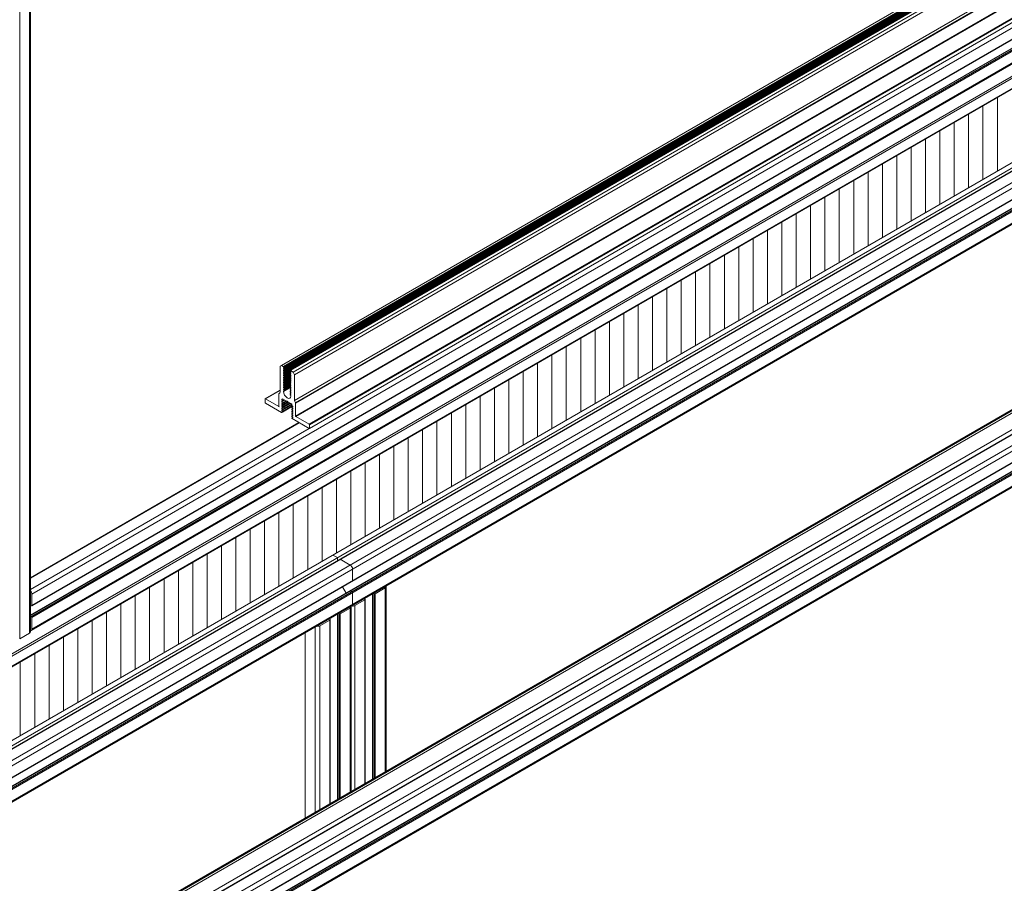
# Model space of a CAD drawing. Units: inches. Extents: x 0.7 to 63.9, y 0.5 to 9.3.
# Drawn here: x 5.1 to 5.5, y 5.8 to 6.3 of the extents above; entities that cross this region are included whole.
import ezdxf

# ---------------------------------------------------------------- set-up
doc = ezdxf.new("R2010")
doc.units = ezdxf.units.IN
doc.header["$MEASUREMENT"] = 0
doc.layers.get('0').update_dxf_attribs({"linetype": 'CONTINUOUS'})

msp = doc.modelspace()

# ---------------------------------------------------------------- linework, layer by layer
at = {"linetype": 'Continuous', "lineweight": 0, "extrusion": (-1e-16, 0.816497, 0.57735)}
for p, q in [((5.05206, 6.36792), (5.05206, 5.95553)), ((5.05679, 6.37065), (5.05679, 5.95826)), ((5.05726, 6.37092), (5.05726, 5.9589)), ((5.18322, 6.06923), (5.53752, 6.27378)), ((5.18363, 6.06812), (5.53868, 6.27311)), ((5.1837, 6.06795), (5.53887, 6.273)), ((5.1837, 6.06181), (5.54399, 6.26982)), ((5.18384, 6.06156), (5.54399, 6.26949)), ((5.177, 6.08593), (5.49166, 6.2676)), ((5.17785, 6.08544), (5.49251, 6.26711)), ((5.17799, 6.08519), (5.49279, 6.26694)), ((5.17807, 6.08499), (5.49301, 6.26682)), ((5.17807, 6.08418), (5.49371, 6.26641)), ((5.17807, 6.08336), (5.49442, 6.266)), ((5.17807, 6.08254), (5.49513, 6.26559)), ((5.17807, 6.08173), (5.49583, 6.26519)), ((5.17829, 6.08476), (5.49332, 6.26664)), ((5.17829, 6.08394), (5.49402, 6.26623)), ((5.17829, 6.08313), (5.49473, 6.26582)), ((5.17829, 6.08231), (5.49544, 6.26542)), ((5.17833, 6.08447), (5.49359, 6.26648)), ((5.17833, 6.08365), (5.4943, 6.26607)), ((5.17833, 6.08284), (5.495, 6.26567)), ((5.17833, 6.08202), (5.49571, 6.26526)), ((5.18119, 6.08346), (5.49589, 6.26515)), ((5.18129, 6.08345), (5.49595, 6.26512)), ((5.18251, 6.08274), (5.49718, 6.26441)), ((5.18322, 6.08152), (5.49795, 6.26323)), ((5.19022, 6.05788), (5.54351, 6.26185)), ((5.05791, 5.9769), (5.53899, 6.25466)), ((5.19032, 6.05583), (5.53686, 6.2559)), ((5.19036, 6.05763), (5.53685, 6.25768)), ((5.19036, 6.05592), (5.53685, 6.25596)), ((5.05726, 5.96686), (5.54736, 6.24982)), ((5.05726, 5.96673), (5.54748, 6.24976)), ((5.05783, 5.97126), (5.54384, 6.25186)), ((5.05791, 5.97144), (5.54372, 6.25192)), ((5.05758, 5.95947), (5.55393, 6.24603)), ((5.05763, 5.96614), (5.54818, 6.24935)), ((5.05791, 5.96565), (5.54873, 6.24903)), ((5.05791, 5.96019), (5.55347, 6.2463)), ((5.55893, 6.24314), (4.92018, 5.87437)), ((5.55981, 6.24263), (4.92107, 5.87386)), ((5.56402, 6.2402), (4.92527, 5.87143)), ((5.5642, 6.2401), (4.92546, 5.87132)), ((4.95592, 5.85373), (5.59466, 6.22251)), ((4.95809, 5.85248), (5.59684, 6.22126)), ((5.59811, 6.22052), (4.95937, 5.85174)), ((5.59823, 6.22045), (4.95948, 5.85168)), ((5.60296, 6.21772), (4.96422, 5.84894)), ((5.60519, 6.21644), (4.96644, 5.84766)), ((5.60992, 6.2137), (4.97117, 5.84493)), ((5.61004, 6.21364), (4.97129, 5.84486)), ((5.51863, 6.21378), (5.51863, 6.17861)), ((5.61356, 6.2116), (4.97481, 5.84282)), ((5.61367, 6.21154), (4.97493, 5.84276)), ((5.61437, 6.21113), (4.97563, 5.84235)), ((5.61493, 6.21081), (4.97619, 5.84203)), ((5.61966, 6.20808), (4.98092, 5.8393)), ((5.62012, 6.20781), (4.98138, 5.83903)), ((5.51177, 6.20982), (5.51177, 6.17465)), ((5.50491, 6.20587), (5.50491, 6.1707)), ((5.4912, 6.19795), (5.4912, 6.16278)), ((5.49805, 6.20191), (5.49805, 6.16674)), ((5.48434, 6.19399), (5.48434, 6.15882)), ((5.47748, 6.19003), (5.47748, 6.15486)), ((5.47063, 6.18607), (5.47063, 6.1509)), ((5.46377, 6.18211), (5.46377, 6.14694)), ((5.45691, 6.17815), (5.45691, 6.14298)), ((5.4432, 6.17024), (5.4432, 6.13507)), ((5.45006, 6.1742), (5.45006, 6.13903)), ((5.43634, 6.16628), (5.43634, 6.13111)), ((5.69665, 6.16363), (5.04156, 5.78542)), ((5.69711, 6.16336), (5.04232, 5.78532)), ((5.6981, 6.16279), (5.04774, 5.7873)), ((5.42949, 6.16232), (5.42949, 6.12715)), ((5.70698, 6.15767), (5.05248, 5.7798)), ((5.70493, 6.15885), (5.05256, 5.78221)), ((5.70686, 6.15773), (5.05256, 5.77998)), ((5.42263, 6.15836), (5.42263, 6.12319)), ((5.71159, 6.155), (5.05679, 5.77696)), ((5.71382, 6.15372), (5.05791, 5.77503)), ((5.71855, 6.15099), (5.05791, 5.76957)), ((5.71866, 6.15092), (5.05791, 5.76943)), ((5.41577, 6.1544), (5.41577, 6.11923)), ((5.72219, 6.14889), (5.05791, 5.76536)), ((5.7223, 6.14882), (5.05791, 5.76523)), ((5.723, 6.14842), (5.05791, 5.76442)), ((5.72356, 6.14809), (5.05791, 5.76378)), ((5.40206, 6.14648), (5.40206, 6.11131)), ((5.40892, 6.15044), (5.40892, 6.11527)), ((5.72875, 6.14509), (5.05758, 5.75759)), ((5.72829, 6.14536), (5.05791, 5.75832)), ((5.3952, 6.14253), (5.3952, 6.10736)), ((5.38835, 6.13857), (5.38835, 6.1034)), ((5.38149, 6.13461), (5.38149, 6.09944)), ((5.37463, 6.13065), (5.37463, 6.09548)), ((5.36092, 6.12273), (5.36092, 6.08756)), ((5.36778, 6.12669), (5.36778, 6.09152)), ((5.35406, 6.11877), (5.35406, 6.0836)), ((5.3472, 6.11481), (5.3472, 6.07964)), ((5.34035, 6.11086), (5.34035, 6.07569)), ((5.33349, 6.1069), (5.33349, 6.07173)), ((5.32663, 6.10294), (5.32663, 6.06777)), ((5.31292, 6.09502), (5.31292, 6.05985)), ((5.31978, 6.09898), (5.31978, 6.06381)), ((5.30606, 6.09106), (5.30606, 6.05589)), ((5.177, 6.08593), (5.17629, 6.08552)), ((5.17629, 6.08552), (5.17629, 6.07323)), ((5.17785, 6.08544), (5.177, 6.08593)), ((5.29921, 6.0871), (5.29921, 6.05193)), ((5.17829, 6.08476), (5.17807, 6.08499)), ((5.17807, 6.08448), (5.17829, 6.08446)), ((5.17829, 6.08394), (5.17807, 6.08418)), ((5.17807, 6.08366), (5.17829, 6.08364)), ((5.17829, 6.08313), (5.17807, 6.08336)), ((5.17807, 6.08091), (5.18148, 6.08288)), ((5.17807, 6.08284), (5.17829, 6.08283)), ((5.17829, 6.08231), (5.17807, 6.08254)), ((5.17807, 6.08009), (5.18148, 6.08206)), ((5.17807, 6.08203), (5.17829, 6.08201)), ((5.17829, 6.08149), (5.17807, 6.08173)), ((5.17807, 6.07928), (5.18148, 6.08125)), ((5.17807, 6.08121), (5.17829, 6.08119)), ((5.17829, 6.08068), (5.17807, 6.08091)), ((5.17807, 6.07846), (5.18148, 6.08043)), ((5.17807, 6.08039), (5.17829, 6.08038)), ((5.17829, 6.08149), (5.18122, 6.08318)), ((5.17829, 6.08068), (5.18122, 6.08237)), ((5.17829, 6.07986), (5.18122, 6.08155)), ((5.17829, 6.07904), (5.18122, 6.08073)), ((5.17833, 6.0812), (5.1814, 6.08298)), ((5.17833, 6.08039), (5.1814, 6.08216)), ((5.17833, 6.07957), (5.1814, 6.08135)), ((5.17833, 6.07875), (5.1814, 6.08053)), ((5.18119, 6.08264), (5.18151, 6.08283)), ((5.18119, 6.08183), (5.18151, 6.08201)), ((5.18119, 6.08101), (5.18151, 6.0812)), ((5.18119, 6.08019), (5.18151, 6.08038)), ((5.18123, 6.08317), (5.18144, 6.08294)), ((5.18123, 6.08265), (5.18151, 6.08282)), ((5.18144, 6.08264), (5.18123, 6.08265)), ((5.18123, 6.08236), (5.18144, 6.08212)), ((5.18123, 6.08184), (5.18151, 6.082)), ((5.18144, 6.08182), (5.18123, 6.08184)), ((5.18123, 6.08154), (5.18144, 6.08131)), ((5.18123, 6.08102), (5.18151, 6.08118)), ((5.18144, 6.08101), (5.18123, 6.08102)), ((5.18123, 6.08072), (5.18144, 6.08049)), ((5.18123, 6.0802), (5.18151, 6.08037)), ((5.18251, 6.08274), (5.18129, 6.08345)), ((5.18144, 6.08264), (5.18151, 6.08268)), ((5.18144, 6.08182), (5.18151, 6.08187)), ((5.18144, 6.08101), (5.18151, 6.08105)), ((5.18322, 6.08152), (5.18251, 6.08274)), ((5.18322, 6.06923), (5.18322, 6.08152)), ((5.29235, 6.08314), (5.29235, 6.04797)), ((5.17829, 6.07986), (5.17807, 6.08009)), ((5.17807, 6.07764), (5.18148, 6.07961)), ((5.17807, 6.07958), (5.17829, 6.07956)), ((5.17829, 6.07904), (5.17807, 6.07928)), ((5.17807, 6.07683), (5.18148, 6.0788)), ((5.17807, 6.07876), (5.17829, 6.07874)), ((5.17829, 6.07823), (5.17807, 6.07846)), ((5.17807, 6.07601), (5.18148, 6.07798)), ((5.17807, 6.07794), (5.17829, 6.07793)), ((5.17829, 6.07741), (5.17807, 6.07764)), ((5.17807, 6.07519), (5.18148, 6.07716)), ((5.17807, 6.07713), (5.17829, 6.07711)), ((5.17829, 6.07659), (5.17807, 6.07683)), ((5.17807, 6.07438), (5.18148, 6.07635)), ((5.17807, 6.07631), (5.17829, 6.0763)), ((5.17829, 6.07578), (5.17807, 6.07601)), ((5.17829, 6.07823), (5.18122, 6.07992)), ((5.17829, 6.07741), (5.18122, 6.0791)), ((5.17829, 6.07659), (5.18122, 6.07829)), ((5.17829, 6.07578), (5.18122, 6.07747)), ((5.17829, 6.07496), (5.18122, 6.07665)), ((5.17829, 6.07414), (5.18122, 6.07584)), ((5.17833, 6.07794), (5.1814, 6.07971)), ((5.17833, 6.07712), (5.1814, 6.0789)), ((5.17833, 6.0763), (5.1814, 6.07808)), ((5.17833, 6.07549), (5.1814, 6.07726)), ((5.17833, 6.07467), (5.1814, 6.07645)), ((5.18119, 6.07938), (5.18151, 6.07956)), ((5.18119, 6.07856), (5.18151, 6.07875)), ((5.18119, 6.07775), (5.18151, 6.07793)), ((5.18119, 6.07693), (5.18151, 6.07711)), ((5.18119, 6.07611), (5.18151, 6.0763)), ((5.18144, 6.08019), (5.18123, 6.0802)), ((5.18123, 6.07991), (5.18144, 6.07967)), ((5.18123, 6.07939), (5.18151, 6.07955)), ((5.18144, 6.07937), (5.18123, 6.07939)), ((5.18123, 6.07909), (5.18144, 6.07886)), ((5.18123, 6.07857), (5.18151, 6.07873)), ((5.18144, 6.07856), (5.18123, 6.07857)), ((5.18123, 6.07827), (5.18144, 6.07804)), ((5.18123, 6.07775), (5.18151, 6.07792)), ((5.18144, 6.07774), (5.18123, 6.07775)), ((5.18123, 6.07746), (5.18144, 6.07722)), ((5.18123, 6.07694), (5.18151, 6.0771)), ((5.18144, 6.07693), (5.18123, 6.07694)), ((5.18123, 6.07664), (5.18144, 6.07641)), ((5.18123, 6.07612), (5.18151, 6.07628)), ((5.18144, 6.07611), (5.18123, 6.07612)), ((5.18123, 6.07582), (5.18144, 6.07559)), ((5.18144, 6.08019), (5.18151, 6.08023)), ((5.18144, 6.07937), (5.18151, 6.07942)), ((5.18144, 6.07856), (5.18151, 6.0786)), ((5.18144, 6.07774), (5.18151, 6.07778)), ((5.18144, 6.07693), (5.18151, 6.07697)), ((5.18144, 6.07611), (5.18151, 6.07615)), ((5.28549, 6.07919), (5.28549, 6.04402)), ((5.16919, 6.06997), (5.17629, 6.07407)), ((5.16929, 6.06996), (5.17629, 6.07401)), ((5.17581, 6.0725), (5.17581, 6.06636)), ((5.17585, 6.07259), (5.17616, 6.07277)), ((5.17588, 6.0726), (5.17616, 6.07276)), ((5.17799, 6.07352), (5.18148, 6.07553)), ((5.17799, 6.07376), (5.17815, 6.07386)), ((5.17799, 6.07352), (5.17799, 6.07376)), ((5.17807, 6.07549), (5.17829, 6.07548)), ((5.17829, 6.07496), (5.17807, 6.07519)), ((5.17807, 6.07468), (5.17829, 6.07466)), ((5.17829, 6.07414), (5.17807, 6.07438)), ((5.17807, 6.07386), (5.17829, 6.07385)), ((5.17833, 6.07386), (5.1814, 6.07563)), ((5.18119, 6.0753), (5.18151, 6.07548)), ((5.18119, 6.07448), (5.18151, 6.07466)), ((5.18119, 6.07366), (5.18151, 6.07385)), ((5.18119, 6.07285), (5.18151, 6.07303)), ((5.18119, 6.07203), (5.18151, 6.07221)), ((5.18123, 6.0753), (5.18151, 6.07547)), ((5.18144, 6.07529), (5.18123, 6.0753)), ((5.18123, 6.07501), (5.18144, 6.07477)), ((5.18123, 6.07449), (5.18151, 6.07465)), ((5.18144, 6.07448), (5.18123, 6.07449)), ((5.18123, 6.07419), (5.18144, 6.07396)), ((5.18123, 6.07367), (5.18151, 6.07384)), ((5.18144, 6.07366), (5.18123, 6.07367)), ((5.18123, 6.07337), (5.18144, 6.07314)), ((5.18123, 6.07286), (5.18151, 6.07302)), ((5.18144, 6.07284), (5.18123, 6.07286)), ((5.18123, 6.07256), (5.18144, 6.07232)), ((5.18123, 6.07204), (5.18151, 6.0722)), ((5.18144, 6.07203), (5.18123, 6.07204)), ((5.18123, 6.07174), (5.18143, 6.07151)), ((5.18144, 6.07529), (5.18151, 6.07533)), ((5.18144, 6.07448), (5.18151, 6.07452)), ((5.18144, 6.07366), (5.18151, 6.0737)), ((5.18144, 6.07284), (5.18151, 6.07288)), ((5.18144, 6.07203), (5.18151, 6.07207)), ((5.27178, 6.07127), (5.27178, 6.0361)), ((5.27864, 6.07523), (5.27864, 6.04006)), ((5.16915, 6.06988), (5.16915, 6.06817)), ((5.17567, 6.06628), (5.16929, 6.06996)), ((5.16929, 6.06792), (5.17696, 6.06349)), ((5.17567, 6.06628), (5.17581, 6.06636)), ((5.17717, 6.06957), (5.17774, 6.06989)), ((5.17717, 6.06985), (5.17752, 6.06988)), ((5.17752, 6.06914), (5.17717, 6.06957)), ((5.17717, 6.06854), (5.17863, 6.06938)), ((5.17717, 6.06751), (5.17952, 6.06887)), ((5.17717, 6.06882), (5.17752, 6.06885)), ((5.17752, 6.06811), (5.17717, 6.06854)), ((5.17717, 6.06648), (5.18041, 6.06835)), ((5.17717, 6.06545), (5.1813, 6.06784)), ((5.17717, 6.06779), (5.17752, 6.06783)), ((5.17752, 6.06708), (5.17717, 6.06751)), ((5.17717, 6.06442), (5.18193, 6.06717)), ((5.17717, 6.06676), (5.17752, 6.0668)), ((5.17752, 6.06605), (5.17717, 6.06648)), ((5.17752, 6.06914), (5.17828, 6.06958)), ((5.17752, 6.06811), (5.17918, 6.06907)), ((5.17752, 6.06708), (5.18007, 6.06855)), ((5.17752, 6.06605), (5.18096, 6.06804)), ((5.17752, 6.06502), (5.18184, 6.06752)), ((5.17752, 6.06399), (5.18211, 6.06664)), ((5.17754, 6.06989), (5.17763, 6.06994)), ((5.17754, 6.06886), (5.17853, 6.06944)), ((5.17754, 6.06783), (5.17943, 6.06892)), ((5.17754, 6.06681), (5.18032, 6.06841)), ((5.17754, 6.06578), (5.18121, 6.06789)), ((5.17754, 6.06475), (5.18193, 6.06728)), ((5.17754, 6.06372), (5.18226, 6.06644)), ((5.17757, 6.06991), (5.17762, 6.06994)), ((5.17769, 6.06992), (5.17956, 6.06885)), ((5.17996, 6.06862), (5.18178, 6.06756)), ((5.18193, 6.06731), (5.18193, 6.06696)), ((5.18197, 6.06603), (5.18239, 6.06627)), ((5.182, 6.06678), (5.18234, 6.06635)), ((5.182, 6.06603), (5.18239, 6.06626)), ((5.1837, 6.06181), (5.1837, 6.06795)), ((5.26492, 6.06731), (5.26492, 6.03214)), ((5.17706, 6.06348), (5.17744, 6.0637)), ((5.1771, 6.06357), (5.1773, 6.06369)), ((5.17717, 6.06573), (5.17752, 6.06577)), ((5.17752, 6.06502), (5.17717, 6.06545)), ((5.17717, 6.0647), (5.17752, 6.06474)), ((5.17752, 6.06399), (5.17717, 6.06442)), ((5.17717, 6.06367), (5.17752, 6.06371)), ((5.18197, 6.065), (5.18239, 6.06524)), ((5.18197, 6.06397), (5.18239, 6.06421)), ((5.18197, 6.06294), (5.18239, 6.06318)), ((5.18197, 6.06191), (5.18239, 6.06215)), ((5.18234, 6.06607), (5.182, 6.06603)), ((5.182, 6.06575), (5.18234, 6.06532)), ((5.182, 6.06501), (5.18239, 6.06523)), ((5.18234, 6.06504), (5.182, 6.06501)), ((5.182, 6.06472), (5.18234, 6.06429)), ((5.182, 6.06398), (5.18239, 6.0642)), ((5.18234, 6.06401), (5.182, 6.06398)), ((5.182, 6.0637), (5.18234, 6.06327)), ((5.182, 6.06295), (5.18239, 6.06318)), ((5.18234, 6.06298), (5.182, 6.06295)), ((5.182, 6.06267), (5.18234, 6.06224)), ((5.182, 6.06192), (5.18239, 6.06215)), ((5.18234, 6.06196), (5.182, 6.06192)), ((5.182, 6.06164), (5.18234, 6.06121)), ((5.18234, 6.06607), (5.18239, 6.0661)), ((5.18234, 6.06504), (5.18239, 6.06507)), ((5.18234, 6.06401), (5.18239, 6.06404)), ((5.18234, 6.06298), (5.18239, 6.06301)), ((5.18234, 6.06196), (5.18239, 6.06198)), ((5.19022, 6.05788), (5.18384, 6.06156)), ((5.25807, 6.06335), (5.25807, 6.02818)), ((5.05726, 5.9847), (5.18535, 6.05865)), ((5.05726, 5.98456), (5.18546, 6.05858)), ((5.18197, 6.06088), (5.18239, 6.06112)), ((5.182, 6.06089), (5.18239, 6.06112)), ((5.18234, 6.06093), (5.182, 6.06089)), ((5.182, 6.06061), (5.18203, 6.06057)), ((5.18203, 6.06057), (5.19022, 6.05584)), ((5.18234, 6.06093), (5.18239, 6.06096)), ((5.19036, 6.05592), (5.19036, 6.05763)), ((5.25121, 6.05939), (5.25121, 6.02422)), ((5.05726, 5.9791), (5.1902, 6.05585)), ((5.24435, 6.05543), (5.24435, 6.02026)), ((5.23064, 6.04752), (5.23064, 6.01235)), ((5.2375, 6.05147), (5.2375, 6.0163)), ((5.22378, 6.04356), (5.22378, 6.00839)), ((5.21693, 6.0396), (5.21693, 6.00443)), ((5.21007, 6.03564), (5.21007, 6.00047)), ((5.20321, 6.03168), (5.20321, 5.99651)), ((5.19636, 6.02772), (5.19636, 5.99255)), ((5.18264, 6.0198), (5.18264, 5.98463)), ((5.1895, 6.02376), (5.1895, 5.98859)), ((5.17578, 6.01585), (5.17578, 5.98068)), ((5.16893, 6.01189), (5.16893, 5.97672)), ((5.16207, 6.00793), (5.16207, 5.97276)), ((5.15521, 6.00397), (5.15521, 5.9688)), ((5.1415, 5.99605), (5.1415, 5.96088)), ((5.14836, 6.00001), (5.14836, 5.96484)), ((5.13464, 5.99209), (5.13464, 5.95692)), ((5.20368, 5.99427), (5.2015, 5.99552)), ((5.20368, 5.99427), (5.20368, 5.9928)), ((5.20507, 5.99347), (5.2098, 5.99073)), ((5.12779, 5.98813), (5.12779, 5.95296)), ((5.21092, 5.9888), (5.21092, 5.98334)), ((5.12093, 5.98418), (5.12093, 5.94901)), ((5.11407, 5.98022), (5.11407, 5.94505)), ((5.20605, 5.9804), (5.20781, 5.97734)), ((5.20994, 5.97844), (5.21064, 5.97804)), ((5.21092, 5.97755), (5.21092, 5.97209)), ((5.2204, 5.97703), (5.2204, 5.88867)), ((5.22052, 5.9771), (5.22052, 5.88873)), ((5.22084, 5.97729), (5.22122, 5.97707)), ((5.22122, 5.97707), (5.22122, 5.88914)), ((5.22177, 5.97707), (5.22651, 5.9798)), ((5.22177, 5.97707), (5.22177, 5.88946)), ((5.22651, 5.9798), (5.22651, 5.89219)), ((5.22697, 5.98045), (5.22697, 5.89246)), ((5.05791, 5.97144), (5.05791, 5.9769)), ((5.10036, 5.9723), (5.10036, 5.93713)), ((5.10722, 5.97626), (5.10722, 5.94109)), ((5.21203, 5.97145), (5.21676, 5.97418)), ((5.21676, 5.9745), (5.21639, 5.97472)), ((5.21657, 5.97482), (5.21657, 5.97461)), ((5.21676, 5.97418), (5.21676, 5.88657)), ((5.21688, 5.97434), (5.21688, 5.88663)), ((5.05726, 5.97149), (5.05763, 5.97128)), ((5.05726, 5.97128), (5.05744, 5.97139)), ((5.0935, 5.96834), (5.0935, 5.93317)), ((5.20451, 5.96743), (5.20414, 5.96764)), ((5.2098, 5.97016), (5.20507, 5.96743)), ((5.2098, 5.88255), (5.2098, 5.97016)), ((5.21026, 5.88282), (5.21026, 5.9708)), ((5.21203, 5.97145), (5.21203, 5.88383)), ((5.05763, 5.96614), (5.05726, 5.96635)), ((5.05791, 5.96019), (5.05791, 5.96565)), ((5.08665, 5.96438), (5.08665, 5.92921)), ((5.20006, 5.96453), (5.19533, 5.9618)), ((5.19969, 5.96507), (5.20006, 5.96486)), ((5.19987, 5.96497), (5.19987, 5.96518)), ((5.20006, 5.87692), (5.20006, 5.96453)), ((5.20018, 5.87699), (5.20018, 5.9647)), ((5.2037, 5.87902), (5.2037, 5.96739)), ((5.20381, 5.87909), (5.20381, 5.96746)), ((5.20451, 5.8795), (5.20451, 5.96743)), ((5.20507, 5.87982), (5.20507, 5.96743)), ((5.05206, 5.95553), (5.05679, 5.95826)), ((5.07979, 5.96042), (5.07979, 5.92525)), ((5.18825, 5.87011), (5.18825, 5.95847)), ((5.18837, 5.87017), (5.18837, 5.95854)), ((5.1931, 5.87291), (5.1931, 5.96127)), ((5.19533, 5.87419), (5.19533, 5.9618)), ((5.07293, 5.95646), (5.07293, 5.92129)), ((5.06608, 5.95251), (5.06608, 5.91734)), ((5.05236, 5.94459), (5.05236, 5.90942)), ((5.05922, 5.94855), (5.05922, 5.91338))]:
    msp.add_line(p, q, dxfattribs=at)
at = {"linetype": 'Continuous', "lineweight": 0}
for centre, major_axis, start_param, end_param in [((5.17785, 6.08527), (-0.0001, 0.000173), -2.356193, -0.785396), ((5.17823, 6.08464), (0.0001, -0.000173), -0.371257, 1.942057), ((5.17823, 6.08383), (0.0001, -0.000173), -0.371257, 1.942057), ((5.17823, 6.08301), (0.0001, -0.000173), -0.371257, 1.942057), ((5.17823, 6.08219), (0.0001, -0.000173), -0.371257, 1.942057), ((5.17823, 6.08138), (0.0001, -0.000173), -0.371257, 1.942057), ((5.17823, 6.08056), (0.0001, -0.000173), -0.371257, 1.942057), ((5.18129, 6.08329), (-0.0001, 0.000173), -0.785396, 1.933547), ((5.18129, 6.08247), (-0.0001, 0.000173), -0.362747, 1.933547), ((5.18129, 6.08165), (-0.0001, 0.000173), -0.362747, 1.933547), ((5.18129, 6.08084), (-0.0001, 0.000173), -0.362747, 1.933547), ((5.17823, 6.07974), (0.0001, -0.000173), -0.371257, 1.942057), ((5.17823, 6.07893), (0.0001, -0.000173), -0.371257, 1.942057), ((5.17823, 6.07811), (0.0001, -0.000173), -0.371257, 1.942057), ((5.17823, 6.07729), (0.0001, -0.000173), -0.371257, 1.942057), ((5.17823, 6.07648), (0.0001, -0.000173), -0.371257, 1.942057), ((5.17823, 6.07566), (0.0001, -0.000173), -0.371257, 1.942057), ((5.18129, 6.08002), (-0.0001, 0.000173), -0.362747, 1.933547), ((5.18129, 6.0792), (-0.0001, 0.000173), -0.362747, 1.933547), ((5.18129, 6.07839), (-0.0001, 0.000173), -0.362747, 1.933547), ((5.18129, 6.07757), (-0.0001, 0.000173), -0.362747, 1.933547), ((5.18129, 6.07676), (-0.0001, 0.000173), -0.362747, 1.933547), ((5.18129, 6.07594), (-0.0001, 0.000173), -0.362747, 1.933547), ((5.17595, 6.07242), (-0.0001, 0.000173), -0.225575, 0.7854), ((5.17823, 6.07484), (0.0001, -0.000173), -0.371257, 1.942057), ((5.17823, 6.07403), (0.0001, -0.000173), -0.371257, 1.942057), ((5.18129, 6.07512), (-0.0001, 0.000173), -0.362747, 1.933547), ((5.18129, 6.07431), (-0.0001, 0.000173), -0.362747, 1.933547), ((5.18129, 6.07349), (-0.0001, 0.000173), -0.362747, 1.933547), ((5.18129, 6.07267), (-0.0001, 0.000173), -0.362747, 1.933547), ((5.18129, 6.07186), (-0.0001, 0.000173), -0.362747, 1.933547), ((5.16929, 6.0698), (-0.0001, 0.000173), -0.785396, 0.7854), ((5.16929, 6.06809), (0.0001, -0.000173), -2.356193, -0.785396), ((5.17744, 6.07007), (0.0001, -0.000173), -0.251796, 0.261801), ((5.17744, 6.06904), (0.0001, -0.000173), -0.251796, 1.822596), ((5.17744, 6.06801), (0.0001, -0.000173), -0.251796, 1.822596), ((5.17744, 6.06698), (0.0001, -0.000173), -0.251796, 1.822596), ((5.17956, 6.06901), (0.0001, -0.000173), -0.785396, 0.000002), ((5.17996, 6.06878), (0.0001, -0.000173), -1.570795, -0.785396), ((5.18207, 6.06688), (0.0001, -0.000173), -2.356193, -1.318997), ((5.18356, 6.06803), (-0.0001, 0.000173), -2.356193, -1.345217), ((5.17696, 6.06366), (0.0001, -0.000173), -0.785396, 0.7854), ((5.17744, 6.06595), (0.0001, -0.000173), -0.251796, 1.822596), ((5.17744, 6.06492), (0.0001, -0.000173), -0.251796, 1.822596), ((5.17744, 6.06389), (0.0001, -0.000173), -0.251796, 1.822596), ((5.18207, 6.06585), (-0.0001, 0.000173), -0.251796, 1.822596), ((5.18207, 6.06482), (-0.0001, 0.000173), -0.251796, 1.822596), ((5.18207, 6.06379), (-0.0001, 0.000173), -0.251796, 1.822596), ((5.18207, 6.06277), (-0.0001, 0.000173), -0.251796, 1.822596), ((5.18207, 6.06174), (-0.0001, 0.000173), -0.251796, 1.822596), ((5.18207, 6.06071), (-0.0001, 0.000173), -0.251796, 1.822596), ((5.19022, 6.05772), (-0.0001, 0.000173), -2.356193, -0.785396), ((5.19022, 6.056), (0.0001, -0.000173), -0.785396, 0.7854), ((5.05679, 5.97755), (-0.00079, 0.00136), -2.356193, -1.212474), ((5.2215, 5.97723), (0.000394, 0), -2.356196, -0.7854), ((5.22539, 5.98045), (0.00157, 0), -0.7854, 0.358319), ((5.21648, 5.97434), (0.000394, 0), -0.7854, 0.785396), ((5.05763, 5.9716), (0.000197, -0.000341), -0.785396, 0.7854), ((5.21092, 5.97209), (0.00157, 0), -1.929119, -0.7854), ((5.05763, 5.96581), (-0.000197, 0.000341), -2.356193, -0.785396), ((5.05568, 5.9589), (0.00157, 0), -0.7854, 0), ((5.05679, 5.96083), (0.00079, -0.00136), -0.358319, 0.7854)]:
    msp.add_ellipse(centre, major_axis=major_axis, ratio=0.57735, start_param=start_param, end_param=end_param, dxfattribs=at)
at = {"linetype": 'Continuous', "lineweight": 0, "extrusion": (3e-16, 2e-16, -1)}
for centre, major_axis, start_param, end_param in [((5.17813, 6.08511), (-0.0001, 0.000173), -1.942057, -0.7854), ((5.18138, 6.0714), (0.0001, -0.000173), -1.933547, -0.699979), ((5.17725, 6.06761), (-0.0001, 0.000173), -1.822596, 0.251796), ((5.18227, 6.06625), (0.0001, -0.000173), -1.822596, 0.251796), ((5.17725, 6.06555), (-0.0001, 0.000173), -1.822596, 0.251796), ((5.18227, 6.06522), (0.0001, -0.000173), -1.822596, 0.251796)]:
    msp.add_ellipse(centre, major_axis=major_axis, ratio=0.57735, start_param=start_param, end_param=end_param, dxfattribs=at)
at = {"linetype": 'Continuous', "lineweight": 0, "extrusion": (2e-16, 1e-16, -1)}
for centre, major_axis, start_param, end_param in [((5.17813, 6.08429), (-0.0001, 0.000173), -1.942057, 0.371257), ((5.17813, 6.08266), (-0.0001, 0.000173), -1.942057, 0.371257), ((5.17813, 6.08103), (-0.0001, 0.000173), -1.942057, 0.371257), ((5.17813, 6.08021), (-0.0001, 0.000173), -1.942057, 0.371257), ((5.17813, 6.07939), (-0.0001, 0.000173), -1.942057, 0.371257), ((5.17541, 6.07374), (0.00062, -0.00108), -0.7854, 0.225575), ((5.17813, 6.07368), (-0.0001, 0.000173), -0.7854, 0.371257), ((5.17976, 6.07249), (0.00125, -0.00217), -0.699979, 2.356193), ((5.18138, 6.07221), (0.0001, -0.000173), -1.933547, 0.362747), ((5.17725, 6.06967), (-0.0001, 0.000173), -1.822596, 0.251796), ((5.17725, 6.06864), (-0.0001, 0.000173), -1.822596, 0.251796), ((5.17725, 6.06658), (-0.0001, 0.000173), -1.822596, 0.251796), ((5.17976, 6.06866), (-0.0001, 0.000173), -0.000002, 1.570795), ((5.18178, 6.0674), (0.0001, -0.000173), -2.356196, -0.7854), ((5.17725, 6.06452), (-0.0001, 0.000173), -1.822596, 0.251796), ((5.18227, 6.06317), (0.0001, -0.000173), -1.822596, 0.251796), ((5.18227, 6.06214), (0.0001, -0.000173), -1.822596, 0.251796), ((5.18384, 6.06173), (-0.0001, 0.000173), -2.356196, -0.7854), ((5.2098, 5.98945), (0.00079, -0.00136), -2.356196, -0.7854), ((5.21064, 5.9835), (0.000197, -0.000341), -0.7854, 0), ((5.21064, 5.97771), (0.000197, -0.000341), -2.356196, -0.7854), ((5.2098, 5.97273), (0.00079, -0.00136), -0.7854, 0)]:
    msp.add_ellipse(centre, major_axis=major_axis, ratio=0.57735, start_param=start_param, end_param=end_param, dxfattribs=at)
at = {"linetype": 'Continuous', "lineweight": 0, "extrusion": (1e-16, 0, -1)}
for centre, major_axis, start_param, end_param in [((5.17813, 6.08348), (-0.0001, 0.000173), -1.942057, 0.371257), ((5.17813, 6.08184), (-0.0001, 0.000173), -1.942057, 0.371257), ((5.18138, 6.08282), (0.0001, -0.000173), -1.933547, 0.362747), ((5.18138, 6.08201), (0.0001, -0.000173), -1.933547, 0.362747), ((5.18138, 6.08119), (0.0001, -0.000173), -1.933547, 0.362747), ((5.18138, 6.08037), (0.0001, -0.000173), -1.933547, 0.362747), ((5.17813, 6.07858), (-0.0001, 0.000173), -1.942057, 0.371257), ((5.17813, 6.07694), (-0.0001, 0.000173), -1.942057, 0.371257), ((5.18138, 6.07956), (0.0001, -0.000173), -1.933547, 0.362747), ((5.18138, 6.07874), (0.0001, -0.000173), -1.933547, 0.362747), ((5.18138, 6.07792), (0.0001, -0.000173), -1.933547, 0.362747), ((5.18138, 6.07711), (0.0001, -0.000173), -1.933547, 0.362747), ((5.18138, 6.07629), (0.0001, -0.000173), -1.933547, 0.362747), ((5.17813, 6.07531), (-0.0001, 0.000173), -1.942057, 0.371257), ((5.17813, 6.0745), (-0.0001, 0.000173), -1.942057, 0.371257), ((5.18138, 6.07547), (0.0001, -0.000173), -1.933547, 0.362747), ((5.18138, 6.07466), (0.0001, -0.000173), -1.933547, 0.362747), ((5.18138, 6.07384), (0.0001, -0.000173), -1.933547, 0.362747), ((5.18138, 6.07303), (0.0001, -0.000173), -1.933547, 0.362747), ((5.17567, 6.06644), (0.0001, -0.000173), -0.7854, 0.785396), ((5.17725, 6.06349), (-0.0001, 0.000173), -0.7854, 0.251796), ((5.18227, 6.06111), (0.0001, -0.000173), -1.822596, 0.251796), ((5.20507, 5.99314), (-0.000197, 0.000341), 0, 0.785396)]:
    msp.add_ellipse(centre, major_axis=major_axis, ratio=0.57735, start_param=start_param, end_param=end_param, dxfattribs=at)
at = {"linetype": 'Continuous', "lineweight": 0, "extrusion": (1e-16, 1e-16, -1)}
for centre in [(5.17813, 6.07776), (5.17813, 6.07613)]:
    msp.add_ellipse(centre, major_axis=(-0.0001, 0.000173), ratio=0.57735, start_param=-1.942057, end_param=0.371257, dxfattribs=at)
at = {"linetype": 'Continuous', "lineweight": 0, "extrusion": (4e-16, 2e-16, -1)}
for centre, major_axis, start_param, end_param in [((5.17769, 6.06976), (-0.0001, 0.000173), -0.261801, 0.785396), ((5.1841, 6.06872), (-0.00062, 0.00108), -1.796375, -0.7854), ((5.18227, 6.06419), (0.0001, -0.000173), -1.822596, 0.251796)]:
    msp.add_ellipse(centre, major_axis=major_axis, ratio=0.57735, start_param=start_param, end_param=end_param, dxfattribs=at)
at = {"linetype": 'Continuous', "lineweight": 0, "extrusion": (6e-16, 3e-16, -1)}
msp.add_ellipse((5.20994, 5.97812), major_axis=(-0.000197, 0.000341), ratio=0.57735, start_param=0, end_param=0.785396, dxfattribs=at)
at = {"linetype": 'Continuous', "lineweight": 0, "extrusion": (0, 2e-16, -1)}
for centre, major_axis, start_param, end_param in [((5.20869, 5.9708), (0.00157, 0), -0.358319, 0.7854), ((5.19421, 5.96245), (-0.00157, 0), -2.356193, -1.212474)]:
    msp.add_ellipse(centre, major_axis=major_axis, ratio=0.57735, start_param=start_param, end_param=end_param, dxfattribs=at)
at = {"linetype": 'Continuous', "lineweight": 0, "extrusion": (0, 4e-16, -1)}
msp.add_ellipse((5.19978, 5.9647), major_axis=(0.000394, 0), ratio=0.57735, start_param=-0.785396, end_param=0.7854, dxfattribs=at)
at = {"linetype": 'Continuous', "lineweight": 0, "extrusion": (0, 3e-16, -1)}
msp.add_ellipse((5.20479, 5.96759), major_axis=(-0.000394, 0), ratio=0.57735, start_param=-2.356193, end_param=-0.785396, dxfattribs=at)

doc.saveas('drawing.dxf')
